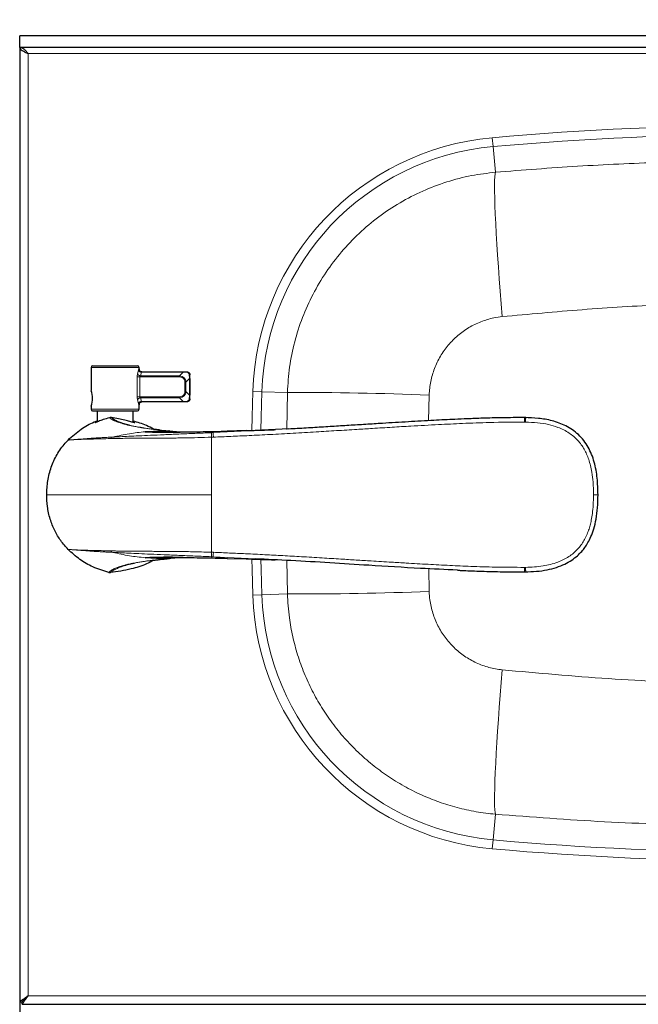
# Model space of a CAD drawing. Units: millimetres. Extents: x 0 to 210, y 0 to 297.
# Drawn here: x 52 to 66, y 135 to 157 of the extents above; entities that cross this region are included whole.
import ezdxf

# ---------------------------------------------------------------- set-up
doc = ezdxf.new("R2010")
doc.units = ezdxf.units.MM
doc.styles.add('SLDTEXTSTYLE1', font='TXT', dxfattribs={"width": 0.75})
doc.dimstyles.new('SLDDIMSTYLE1', dxfattribs={"dimtxt": 3.5, "dimasz": 3.302, "dimexe": 0, "dimexo": 0.0625, "dimgap": 0.875, "dimtad": 1, "dimlfac": 15, "dimrnd": 1e-09, "dimzin": 12, "dimdsep": 46, "dimtxsty": 'SLDTEXTSTYLE1', "dimsah": 1, "dimcen": 0.09, "dimadec": 0, "dimazin": 3, "dimtfac": 1, "dimtofl": 0, "dimtmove": 0, "dimatfit": 3, "dimfxl": 0, "dimfrac": 2, "dimtolj": 1, "dimtzin": 12, "dimarcsym": 0})

# ---------------------------------------------------------------- blocks, each defined once
blk = doc.blocks.new('_D_4')
at = {"color": 7, "linetype": 'Continuous', "lineweight": 0}
for p, q in [((52.351, 157.107), (52.351, 167.187)), ((85.684, 157.107), (85.684, 167.187)), ((52.351, 166.187), (85.684, 166.187))]:
    blk.add_line(p, q, dxfattribs=at)
at = {"color": 7, "linetype": 'Continuous', "lineweight": 18}
for points in [[(52.351, 166.187), (55.653, 165.687), (55.653, 166.687)], [(85.684, 166.187), (82.382, 166.687), (82.382, 165.687)]]:
    blk.add_solid(points, dxfattribs=at)
at = {"color": 7, "linetype": 'Continuous', "lineweight": 18, "insert": (65.139, 170.699), "char_height": 3.5, "attachment_point": 1, "style": 'SLDTEXTSTYLE1'}
blk.add_mtext('500', dxfattribs=at)

msp = doc.modelspace()

# ---------------------------------------------------------------- linework, layer by layer
at = {"color": 7, "linetype": 'Continuous', "lineweight": 25}
for p, q in [((85.68448, 156.36736), (52.35648, 156.36736)), ((52.35648, 156.10802), (52.35648, 156.36736)), ((52.35114, 156.10736), (52.35114, 134.88607)), ((85.68448, 156.10802), (52.35648, 156.10802)), ((53.93781, 148.99469), (53.93781, 148.48136)), ((55.00448, 148.96136), (55.00448, 148.99469)), ((55.06881, 148.89469), (55.98663, 148.89469)), ((55.98663, 148.89469), (56.07114, 148.89469)), ((56.13781, 148.74351), (56.13781, 148.82802)), ((56.13781, 148.74351), (56.13781, 148.37921)), ((56.13781, 148.29469), (56.13781, 148.37921)), ((53.93781, 148.13468), (53.93781, 148.06136)), ((55.00448, 148.06136), (55.00448, 148.16136)), ((55.0434, 148.22295), (55.06881, 148.22802)), ((55.98663, 148.22802), (55.06881, 148.22802)), ((56.07114, 148.22802), (55.98663, 148.22802)), ((54.07114, 148.02802), (54.07114, 147.78026)), ((54.87114, 147.76934), (54.87114, 148.02802)), ((63.60322, 147.87552), (63.57843, 147.87581)), ((58.33632, 147.62396), (57.58457, 147.58726)), ((55.6585, 147.58135), (55.67151, 147.5802)), ((55.68027, 147.5801), (55.66703, 147.5813)), ((57.38799, 147.58752), (56.965, 147.57595)), ((55.42808, 144.71688), (55.47337, 144.72169)), ((55.66711, 144.74142), (55.68019, 144.74261)), ((55.68, 144.74355), (55.67151, 144.74251)), ((56.96502, 144.74677), (57.38799, 144.73519)), ((63.57857, 144.4469), (63.60326, 144.44719)), ((52.35114, 134.88607), (52.35114, 116.2194)), ((52.35114, 134.88607), (52.40448, 134.88607)), ((52.40919, 134.82802), (52.40919, 134.88136)), ((52.40919, 134.82802), (85.62643, 134.82802))]:
    msp.add_line(p, q, dxfattribs=at)
at = {"color": 8, "linetype": 'Continuous', "lineweight": 18}
for p, q in [((52.53781, 155.97469), (85.49781, 155.97469)), ((52.53781, 155.97469), (52.53781, 135.01469)), ((62.86064, 154.10209), (62.87846, 153.90365)), ((62.87846, 153.90365), (62.92962, 153.33386)), ((54.47114, 148.99469), (53.93781, 148.99469)), ((55.00448, 148.99469), (54.47114, 148.99469)), ((54.97269, 148.85159), (54.99304, 148.93207)), ((55.0024, 148.96136), (55.00448, 148.96136)), ((54.9625, 148.34183), (54.9625, 148.78088)), ((55.02392, 148.78088), (55.02392, 148.34183)), ((55.02392, 148.78088), (55.90615, 148.78088)), ((55.05828, 148.88493), (55.03538, 148.80445)), ((55.03538, 148.80445), (55.90615, 148.80445)), ((55.98663, 148.88493), (55.05828, 148.88493)), ((55.90615, 148.80445), (55.98663, 148.88493)), ((56.08128, 148.87816), (55.98663, 148.88493)), ((56.04757, 148.66303), (56.12805, 148.74351)), ((56.12805, 148.74351), (56.12128, 148.83816)), ((56.12805, 148.3792), (56.12805, 148.74351)), ((56.13781, 148.74351), (56.12805, 148.74351)), ((56.024, 148.66303), (56.024, 148.45968)), ((56.04757, 148.66303), (56.024, 148.66303)), ((56.04757, 148.45968), (56.04757, 148.66303)), ((54.99304, 148.19065), (54.97269, 148.27112)), ((55.90615, 148.34183), (55.02392, 148.34183)), ((55.03538, 148.31826), (55.05828, 148.23779)), ((55.90615, 148.31826), (55.03538, 148.31826)), ((55.90615, 148.31826), (55.90615, 148.34183)), ((55.98663, 148.23779), (55.90615, 148.31826)), ((56.12805, 148.3792), (56.04757, 148.45968)), ((56.12128, 148.28455), (56.12805, 148.3792)), ((57.53674, 148.45911), (57.73588, 148.45286)), ((57.73588, 148.45286), (58.30423, 148.43502)), ((58.30423, 148.43502), (58.29181, 147.61508)), ((61.44542, 147.80823), (61.45564, 148.37927)), ((53.93781, 148.06136), (54.47114, 148.06136)), ((54.47114, 148.06136), (55.00448, 148.06136)), ((55.00448, 148.16136), (55.0024, 148.16136)), ((55.05828, 148.23779), (55.98663, 148.23779)), ((55.98663, 148.23779), (56.08128, 148.24455)), ((55.98663, 148.22802), (55.98663, 148.23779)), ((63.57748, 147.77632), (63.6018, 147.77607)), ((55.66702, 147.58039), (55.6585, 147.58135)), ((55.67151, 147.5802), (55.68009, 147.57915)), ((56.65444, 147.54184), (56.61377, 147.54015)), ((56.61784, 147.44028), (56.61781, 146.16136)), ((56.61784, 147.44028), (56.65863, 147.44196)), ((57.58457, 147.58726), (56.65444, 147.54184)), ((56.96496, 147.57593), (56.65444, 147.54184)), ((56.96496, 147.57593), (57.38794, 147.58762)), ((56.61779, 144.88244), (56.61781, 146.16136)), ((56.61377, 144.78256), (56.65447, 144.78087)), ((56.65863, 144.88075), (56.61779, 144.88244)), ((57.58458, 144.73546), (56.65447, 144.78087)), ((56.96498, 144.74679), (56.65447, 144.78087)), ((55.47338, 144.72194), (55.49658, 144.72439)), ((55.6585, 144.74137), (55.67151, 144.74251)), ((56.96498, 144.74679), (56.96503, 144.74717)), ((57.38794, 144.73509), (56.96498, 144.74679)), ((58.29286, 144.70591), (58.30423, 143.95436)), ((63.60184, 144.54665), (63.57748, 144.54639)), ((61.45564, 144.01011), (61.4466, 144.51427)), ((57.73588, 143.93652), (57.53674, 143.93027)), ((57.73588, 143.93652), (58.30423, 143.95436)), ((62.87846, 138.48573), (62.92962, 139.05552)), ((62.87846, 138.48573), (62.86064, 138.28729)), ((52.53781, 135.01469), (85.49781, 135.01469))]:
    msp.add_line(p, q, dxfattribs=at)
at = {"color": 8, "linetype": 'Continuous', "lineweight": 18, "flags": 128}
for points in [[(62.92962, 153.33386), (62.92126, 153.29613), (62.91512, 153.2346), (62.91124, 153.14971), (62.90967, 153.04209), (62.9104, 152.91251), (62.91343, 152.76192), (62.91874, 152.59142), (62.9263, 152.40224), (62.93604, 152.19577), (62.94789, 151.97351), (62.96178, 151.73707), (62.97759, 151.48818), (62.99521, 151.22865), (63.01452, 150.96037), (63.03537, 150.68529), (63.05762, 150.40542), (63.08109, 150.12278)], [(57.53674, 148.45911), (57.5212, 147.89313), (57.51474, 147.592)], [(57.71414, 147.59834), (57.72038, 147.88844), (57.73588, 148.45286)], [(57.51602, 144.73276), (57.5212, 144.49625), (57.53674, 143.93027)], [(57.73588, 143.93652), (57.72038, 144.50094), (57.71544, 144.72561)], [(62.92962, 139.05552), (62.92126, 139.09325), (62.91512, 139.15478), (62.91124, 139.23967), (62.90967, 139.34729), (62.9104, 139.47687), (62.91343, 139.62746), (62.91874, 139.79796), (62.9263, 139.98714), (62.93604, 140.19361), (62.94789, 140.41587), (62.96178, 140.65231), (62.97759, 140.90119), (62.99521, 141.16072), (63.01452, 141.42901), (63.03537, 141.70409), (63.05762, 141.98396), (63.08109, 142.2666)]]:
    msp.add_lwpolyline(points, dxfattribs=at)
at = {"color": 7, "linetype": 'Continuous', "lineweight": 25, "flags": 128}
msp.add_lwpolyline([(52.53781, 135.01469), (52.53781, 135.01469)], dxfattribs=at)
at = {"color": 8, "linetype": 'Continuous', "lineweight": 18}
for centre, radius, start, end in [((69.01781, 85.52802), 68.84993, 84.8692484, 95.1307516), ((69.01781, 85.52802), 68.65069, 84.8692484, 95.1307516), ((63.38379, 148.2756), 5.84993, 95.130752, 178.202311), ((63.38379, 148.2756), 5.65069, 95.130752, 178.202311), ((58.57014, 74.37227), 74.06323, 87.7671927, 90.2057125), ((55.66253, 144.788), 0.04681, 265.065696, 275.643196), ((63.38379, 144.11378), 5.84993, 181.797689, 264.869248), ((63.38379, 144.11378), 5.65069, 181.797689, 264.869248), ((58.57014, 218.01711), 74.06323, 269.7942875, 272.2328073), ((69.01781, 206.86136), 68.65069, 264.8692484, 275.1307516), ((69.01781, 206.86136), 68.84993, 264.8692484, 275.1307516)]:
    msp.add_arc(centre, radius, start, end, dxfattribs=at)
at = {"color": 7, "linetype": 'Continuous', "lineweight": 25}
for centre, radius, start, end in [((53.97114, 148.99469), 0.03333, 90, 180), ((54.97114, 148.99469), 0.03333, 0, 90), ((55.07114, 148.96136), 0.06667, 180, 270), ((53.486, 148.3079), 0.48388, 339.024163, 20.28237), ((53.97114, 148.06136), 0.03333, 180, 270), ((54.97114, 148.06136), 0.03333, 270, 0), ((55.07114, 148.16136), 0.06667, 90, 180), ((55.63537, 132.67071), 12.09979, 88.487142, 92.331114)]:
    msp.add_arc(centre, radius, start, end, dxfattribs=at)
msp.add_open_spline([(52.35114, 156.10736), (52.35395, 156.0963), (52.35956, 156.07419), (52.40273, 156.04102), (52.46443, 156.00786), (52.51335, 155.98575), (52.53781, 155.97469)], degree=3, dxfattribs=at)
for points, knots in [([(52.53781, 155.97469), (52.52062, 155.99456), (52.48621, 156.03432), (52.43462, 156.08195), (52.39126, 156.10525), (52.3653, 156.10732), (52.35648, 156.10802)], [0, 0, 0, 0, 0.28425585, 0.56888093, 0.85350792, 1, 1, 1, 1]), ([(53.97114, 149.02802), (53.97782, 149.02802), (53.9881, 149.02802), (54.05045, 149.02802), (54.11498, 149.02802), (54.19508, 149.02802), (54.31149, 149.02802), (54.47114, 149.02802), (54.6308, 149.02802), (54.74721, 149.02802), (54.82731, 149.02802), (54.89184, 149.02802), (54.95419, 149.02802), (54.96447, 149.02802), (54.97114, 149.02802)], [0, 0, 0, 0, 0.11972842, 0.18418033, 0.25, 0.31581967, 0.38027158, 0.5, 0.61972842, 0.68418033, 0.75, 0.81581967, 0.88027158, 1, 1, 1, 1]), ([(55.06881, 148.89469), (55.05971, 148.89485), (55.05043, 148.89501), (55.04312, 148.89995), (55.04298, 148.90005)], [0, 0, 0, 0, 0.98084207, 1, 1, 1, 1]), ([(56.07114, 148.89469), (56.0798, 148.89375), (56.09282, 148.89234), (56.10832, 148.88385), (56.11861, 148.87548), (56.12697, 148.86519), (56.13546, 148.8497), (56.13687, 148.83668), (56.13781, 148.82802)], [0, 0, 0, 0, 0.248674007, 0.374022581, 0.499997101, 0.626018262, 0.751383015, 1, 1, 1, 1]), ([(56.13781, 148.29469), (56.13687, 148.28603), (56.13546, 148.27301), (56.12697, 148.25752), (56.11861, 148.24723), (56.10831, 148.23886), (56.09282, 148.23038), (56.0798, 148.22896), (56.07114, 148.22802)], [0, 0, 0, 0, 0.24867401, 0.37402258, 0.4999971, 0.62601826, 0.75138301, 1, 1, 1, 1]), ([(53.97114, 148.02802), (53.97782, 148.02802), (53.9881, 148.02802), (54.05045, 148.02802), (54.11498, 148.02802), (54.19508, 148.02802), (54.31149, 148.02802), (54.47114, 148.02802), (54.6308, 148.02802), (54.74721, 148.02802), (54.82731, 148.02802), (54.89184, 148.02802), (54.95419, 148.02802), (54.96447, 148.02802), (54.97114, 148.02802)], [0, 0, 0, 0, 0.11972842, 0.18418033, 0.25, 0.31581967, 0.38027158, 0.5, 0.61972842, 0.68418033, 0.75, 0.81581967, 0.88027158, 1, 1, 1, 1]), ([(54.34725, 147.87366), (54.2997, 147.85939), (54.20457, 147.83085), (54.09822, 147.79096), (54.0409, 147.76828), (54.02683, 147.7641), (54.03625, 147.77078), (54.06489, 147.78327), (54.07114, 147.78601)], [0, 0, 0, 0, 0.20966908, 0.41945605, 0.62439435, 0.76170147, 0.94791422, 1, 1, 1, 1]), ([(54.39086, 147.8762), (54.38528, 147.87686), (54.37053, 147.87859), (54.35618, 147.87555), (54.34725, 147.87366)], [0, 0, 0, 0, 0.37803461, 1, 1, 1, 1]), ([(54.87114, 147.77556), (54.87206, 147.77527), (54.90056, 147.76632), (54.90835, 147.76191), (54.91322, 147.75849), (54.89529, 147.76248), (54.8275, 147.78147), (54.72108, 147.80955), (54.58473, 147.84103), (54.46852, 147.86341), (54.40464, 147.87393), (54.39086, 147.8762)], [0, 0, 0, 0, 0.00513333, 0.16064474, 0.19392439, 0.34143244, 0.48881377, 0.63972436, 0.79668168, 0.95611842, 1, 1, 1, 1]), ([(63.57857, 147.8758), (63.41039, 147.87579), (63.10018, 147.87578), (62.67405, 147.86387), (62.32607, 147.85113), (62.04295, 147.83874), (61.79734, 147.82695), (61.45193, 147.80919), (60.99219, 147.78332), (60.48665, 147.75283), (60.04658, 147.72555), (59.6734, 147.70226), (59.29713, 147.67883), (58.9142, 147.65558), (58.59305, 147.63602), (58.39924, 147.62569), (58.33643, 147.62234)], [0, 0, 0, 0, 0.09611557, 0.17729236, 0.24361769, 0.29512619, 0.3392568, 0.38415213, 0.49279664, 0.60242123, 0.67360704, 0.74479253, 0.81611837, 0.88906871, 0.96404873, 1, 1, 1, 1]), ([(65.21127, 146.16136), (65.20845, 146.28482), (65.20285, 146.52961), (65.14873, 146.83135), (65.07261, 147.0604), (64.9953, 147.22219), (64.89691, 147.37024), (64.7787, 147.50011), (64.64384, 147.60796), (64.45194, 147.72104), (64.19747, 147.81299), (63.88937, 147.86702), (63.68624, 147.87319), (63.58686, 147.87621)], [0, 0, 0, 0, 0.13605384, 0.2697576, 0.33595105, 0.40173004, 0.46684798, 0.53124791, 0.59455981, 0.65650743, 0.77612703, 0.89047609, 1, 1, 1, 1]), ([(63.60288, 147.87463), (63.60288, 147.87571), (63.60289, 147.87707), (63.60287, 147.87545), (63.60286, 147.87511)], [0, 0, 0, 0, 0.78993509, 1, 1, 1, 1]), ([(53.42715, 147.37696), (53.52048, 147.4608), (53.69659, 147.61901), (53.92336, 147.75206), (54.05011, 147.79372), (54.07114, 147.80064)], [0, 0, 0, 0, 0.48464237, 0.91449654, 1, 1, 1, 1]), ([(55.32858, 147.61756), (55.27618, 147.64665), (55.13202, 147.7267), (54.97261, 147.77052), (54.87114, 147.79842)], [0, 0, 0, 0, 0.36345622, 1, 1, 1, 1]), ([(55.45999, 147.60241), (55.41502, 147.60702), (55.35886, 147.61276), (55.3073, 147.6207), (55.29703, 147.62228)], [0, 0, 0, 0, 0.80065863, 1, 1, 1, 1]), ([(55.43513, 147.60509), (55.43704, 147.60485), (55.50168, 147.59678), (55.58343, 147.58867), (55.66275, 147.58079)], [0, 0, 0, 0, 0.02957601, 1, 1, 1, 1]), ([(57.38794, 147.58762), (57.43437, 147.58904), (57.53071, 147.59197), (57.68043, 147.59681), (57.8406, 147.60227), (57.96036, 147.60648), (58.02674, 147.60896), (58.03626, 147.60931)], [0, 0, 0, 0, 0.21482343, 0.44576328, 0.69280754, 0.95596006, 1, 1, 1, 1]), ([(55.14322, 147.56222), (55.19687, 147.56005), (55.30413, 147.55569), (55.48826, 147.55264), (55.69311, 147.55294), (55.91914, 147.55581), (56.16571, 147.55947), (56.4267, 147.56406), (56.69569, 147.56944), (56.87525, 147.57376), (56.96496, 147.57593)], [0, 0, 0, 0, 0.12490893, 0.24976466, 0.37463576, 0.49962811, 0.62470067, 0.74982866, 0.87502166, 1, 1, 1, 1]), ([(55.96181, 147.55653), (55.92034, 147.55597), (55.82249, 147.55466), (55.68922, 147.55328), (55.56156, 147.55285), (55.44581, 147.55356), (55.3354, 147.55541), (55.23312, 147.55847), (55.17221, 147.56101), (55.14322, 147.56222)], [0, 0, 0, 0, 0.12602909, 0.2973196, 0.43576359, 0.56653293, 0.7243334, 0.8688279, 1, 1, 1, 1]), ([(55.67151, 147.5802), (55.72699, 147.57549), (55.82684, 147.56702), (55.93524, 147.55998), (55.9834, 147.55686)], [0, 0, 0, 0, 0.55567032, 1, 1, 1, 1]), ([(52.95114, 146.16136), (52.95566, 146.26451), (52.96482, 146.47383), (53.04427, 146.77665), (53.17592, 147.06153), (53.31415, 147.25603), (53.40651, 147.35488), (53.42715, 147.37696)], [0, 0, 0, 0, 0.2311174, 0.46895934, 0.69654206, 0.93221614, 1, 1, 1, 1]), ([(53.42715, 144.94575), (53.37112, 145.00896), (53.25774, 145.13686), (53.12305, 145.36516), (53.02139, 145.62104), (52.96118, 145.89152), (52.95439, 146.07417), (52.95114, 146.16136)], [0, 0, 0, 0, 0.18906376, 0.38259082, 0.59070189, 0.80462861, 1, 1, 1, 1]), ([(63.5869, 144.44651), (63.67234, 144.44878), (63.83679, 144.45314), (64.072, 144.48642), (64.28355, 144.53979), (64.4682, 144.61325), (64.62365, 144.70129), (64.74897, 144.79746), (64.84546, 144.89416), (64.92368, 144.99245), (64.99403, 145.10169), (65.06264, 145.23919), (65.12506, 145.41396), (65.17462, 145.62923), (65.20625, 145.88301), (65.20953, 146.06477), (65.21127, 146.16136)], [0, 0, 0, 0, 0.09413732, 0.18119697, 0.26122475, 0.33406475, 0.39954342, 0.45748935, 0.50762176, 0.54971661, 0.5957167, 0.6505859, 0.71870808, 0.7997532, 0.89358638, 1, 1, 1, 1]), ([(54.33403, 144.4322), (54.21408, 144.46915), (53.98767, 144.53889), (53.67889, 144.71441), (53.512, 144.86778), (53.42715, 144.94575)], [0, 0, 0, 0, 0.35645649, 0.67280564, 1, 1, 1, 1]), ([(55.14322, 144.76049), (55.19687, 144.76267), (55.30414, 144.76702), (55.48827, 144.77007), (55.69312, 144.76977), (55.91915, 144.7669), (56.16572, 144.76324), (56.42671, 144.75865), (56.69571, 144.75328), (56.87527, 144.74895), (56.96498, 144.74679)], [0, 0, 0, 0, 0.12490918, 0.24976521, 0.37463658, 0.49962909, 0.62470182, 0.74982978, 0.87502275, 1, 1, 1, 1]), ([(55.98392, 144.76588), (55.93588, 144.76277), (55.82728, 144.75573), (55.72727, 144.74724), (55.67151, 144.74251)], [0, 0, 0, 0, 0.44235127, 1, 1, 1, 1]), ([(55.32858, 144.70515), (55.27609, 144.67641), (55.11848, 144.59009), (54.7949, 144.4919), (54.52245, 144.45221), (54.36847, 144.42978)], [0, 0, 0, 0, 0.17836887, 0.5356176, 1, 1, 1, 1]), ([(55.30933, 144.70228), (55.31554, 144.70323), (55.36359, 144.71056), (55.41593, 144.71586), (55.46149, 144.72047)], [0, 0, 0, 0, 0.1292902, 1, 1, 1, 1]), ([(55.46148, 144.72061), (55.46306, 144.72081), (55.4666, 144.72125), (55.47097, 144.7217), (55.47338, 144.72194)], [0, 0, 0, 0, 0.44908252, 1, 1, 1, 1]), ([(55.47337, 144.72169), (55.51283, 144.72606), (55.57448, 144.7329), (55.6428, 144.7391), (55.66739, 144.74134)], [0, 0, 0, 0, 0.64008989, 1, 1, 1, 1]), ([(57.38794, 144.73509), (57.47521, 144.7324), (57.66358, 144.7266), (57.87647, 144.71921), (58.00482, 144.71458), (58.03208, 144.71357), (58.03479, 144.71347)], [0, 0, 0, 0, 0.40468851, 0.87356153, 0.98742315, 1, 1, 1, 1]), ([(62.08821, 144.48345), (61.81409, 144.49598), (61.15525, 144.5261), (59.92077, 144.60314), (58.69418, 144.68345), (57.85102, 144.72297), (57.58458, 144.73546)], [0, 0, 0, 0, 0.18250088, 0.43862641, 0.82260262, 1, 1, 1, 1]), ([(54.33403, 144.4322), (54.33855, 144.43124), (54.34989, 144.42884), (54.36149, 144.42943), (54.36847, 144.42978)], [0, 0, 0, 0, 0.39867254, 1, 1, 1, 1]), ([(62.08821, 144.48231), (62.11537, 144.48104), (62.27428, 144.47362), (62.58969, 144.46171), (63.0593, 144.44731), (63.39721, 144.44705), (63.57857, 144.44691)], [0, 0, 0, 0, 0.05470451, 0.32010265, 0.63508974, 1, 1, 1, 1]), ([(63.60299, 144.44815), (63.60301, 144.44717), (63.60303, 144.44584), (63.60302, 144.44731), (63.60301, 144.4477)], [0, 0, 0, 0, 0.733418958, 1, 1, 1, 1]), ([(52.53781, 135.01469), (52.51238, 134.99689), (52.46661, 134.96486), (52.41071, 134.9244), (52.37174, 134.9006), (52.35339, 134.88965), (52.35172, 134.88699), (52.35114, 134.88607)], [0, 0, 0, 0, 0.28610939, 0.51501619, 0.70682108, 0.89899145, 1, 1, 1, 1]), ([(52.53781, 135.01469), (52.5172, 134.99445), (52.48349, 134.96135), (52.44375, 134.92143), (52.41765, 134.89937), (52.40578, 134.8893), (52.40479, 134.88684), (52.40448, 134.88607)], [0, 0, 0, 0, 0.34387936, 0.5622673, 0.74048861, 0.91939262, 1, 1, 1, 1]), ([(52.40919, 134.88136), (52.41053, 134.88209), (52.41318, 134.88355), (52.42245, 134.89449), (52.43554, 134.90998), (52.45624, 134.93261), (52.49099, 134.96685), (52.52035, 134.99685), (52.53781, 135.01469)], [0, 0, 0, 0, 0.12676233, 0.25083425, 0.37461022, 0.50050245, 0.70300071, 1, 1, 1, 1]), ([(52.40919, 134.82802), (52.41052, 134.82904), (52.41314, 134.83104), (52.42232, 134.84619), (52.4353, 134.8677), (52.45576, 134.89907), (52.49055, 134.94713), (52.52028, 134.98963), (52.53781, 135.01469)], [0, 0, 0, 0, 0.13657443, 0.26827991, 0.39652753, 0.52284536, 0.71869606, 1, 1, 1, 1])]:
    msp.add_open_spline(points, degree=3, knots=knots, dxfattribs=at)
at = {"color": 8, "linetype": 'Continuous', "lineweight": 18}
for points, knots in [([(75.10601, 153.33386), (74.29694, 153.3958), (73.08285, 153.48874), (71.4597, 153.55551), (70.03865, 153.59186), (68.41379, 153.59874), (66.5854, 153.55995), (64.75626, 153.47747), (63.53865, 153.38174), (62.92962, 153.33386)], [0, 0, 0, 0, 0.19972931, 0.29971377, 0.3997348, 0.54946785, 0.69934923, 0.84961775, 1, 1, 1, 1]), ([(62.92962, 153.33386), (62.75167, 153.31262), (62.38541, 153.2689), (61.8435, 153.12624), (61.31029, 152.92495), (60.80281, 152.66478), (60.32851, 152.34852), (59.89222, 151.98179), (59.4991, 151.56904), (59.15584, 151.11399), (58.86513, 150.62387), (58.63001, 150.10454), (58.45717, 149.5617), (58.34072, 149.00319), (58.31638, 148.62421), (58.30423, 148.43502)], [0, 0, 0, 0, 0.07295142, 0.1501557, 0.22760501, 0.30480931, 0.38197721, 0.45938977, 0.53655768, 0.61371673, 0.69112035, 0.7682794, 0.84543808, 0.92284132, 1, 1, 1, 1]), ([(63.08109, 150.12278), (63.6737, 150.17715), (64.85889, 150.28589), (66.64409, 150.3953), (68.43475, 150.45405), (70.02585, 150.44402), (71.41179, 150.38944), (72.98836, 150.29926), (74.16783, 150.19339), (74.95453, 150.12278)], [0, 0, 0, 0, 0.15013749, 0.30026979, 0.45102661, 0.6017727, 0.70125355, 0.8007379, 1, 1, 1, 1]), ([(61.45564, 148.37927), (61.46416, 148.47981), (61.4812, 148.6809), (61.56874, 148.97219), (61.70036, 149.24523), (61.87523, 149.49302), (62.08886, 149.70761), (62.33395, 149.88445), (62.60501, 150.01628), (62.8576, 150.09366), (63.01891, 150.11468), (63.08109, 150.12278)], [0, 0, 0, 0, 0.11623686, 0.23247508, 0.34870179, 0.4649269, 0.5808591, 0.69678676, 0.8122069, 0.92761964, 1, 1, 1, 1]), ([(54.99304, 148.93207), (54.99395, 148.93653), (54.99573, 148.94535), (54.9984, 148.95442), (55.00072, 148.96031), (55.00185, 148.96101), (55.0024, 148.96136)], [0, 0, 0, 0, 0.26337241, 0.5211064, 0.76208045, 1, 1, 1, 1]), ([(55.05828, 148.88493), (55.0507, 148.88627), (55.03504, 148.88904), (55.0143, 148.90029), (54.99874, 148.91527), (54.9949, 148.92659), (54.99304, 148.93207)], [0, 0, 0, 0, 0.24190111, 0.5, 0.75809888, 1, 1, 1, 1]), ([(55.04298, 148.90005), (55.03552, 148.90423), (55.02046, 148.91269), (55.00545, 148.93529), (55.00342, 148.95267), (55.0024, 148.96136)], [0, 0, 0, 0, 0.32896442, 0.66448221, 1, 1, 1, 1]), ([(54.9625, 148.78088), (54.96301, 148.79371), (54.96405, 148.81995), (54.96977, 148.84089), (54.97269, 148.85159)], [0, 0, 0, 0, 0.48919486, 1, 1, 1, 1]), ([(55.03538, 148.80445), (55.02843, 148.80619), (55.01413, 148.80975), (54.99489, 148.82114), (54.97974, 148.83561), (54.975, 148.84637), (54.97269, 148.85159)], [0, 0, 0, 0, 0.242983366, 0.500000858, 0.757017854, 1, 1, 1, 1]), ([(55.03538, 148.80445), (55.03366, 148.8027), (55.03049, 148.7995), (55.0268, 148.79355), (55.02439, 148.78738), (55.02407, 148.78299), (55.02392, 148.78088)], [0, 0, 0, 0, 0.299792113, 0.548072152, 0.783179527, 1, 1, 1, 1]), ([(55.06881, 148.89469), (55.0674, 148.89423), (55.06445, 148.89328), (55.06039, 148.88778), (55.05828, 148.88493)], [0, 0, 0, 0, 0.47957808, 1, 1, 1, 1]), ([(55.90615, 148.80445), (55.92545, 148.80171), (55.96215, 148.79648), (56.00851, 148.76534), (56.03961, 148.71899), (56.04483, 148.68231), (56.04757, 148.66303)], [0, 0, 0, 0, 0.26295547, 0.50019427, 0.73722803, 1, 1, 1, 1]), ([(55.90615, 148.78088), (55.92351, 148.77948), (55.94812, 148.7775), (55.97637, 148.76313), (55.99299, 148.74984), (56.00628, 148.73321), (56.02062, 148.70498), (56.02261, 148.68037), (56.024, 148.66303)], [0, 0, 0, 0, 0.27399745, 0.38866138, 0.50016599, 0.61143146, 0.72622165, 1, 1, 1, 1]), ([(56.08128, 148.87816), (56.08071, 148.88051), (56.07955, 148.8853), (56.07705, 148.89056), (56.07419, 148.89405), (56.07215, 148.89448), (56.07114, 148.89469)], [0, 0, 0, 0, 0.24570655, 0.49999953, 0.75429277, 1, 1, 1, 1]), ([(56.12128, 148.83816), (56.12032, 148.84306), (56.11837, 148.85296), (56.10888, 148.86575), (56.09608, 148.87525), (56.08618, 148.8772), (56.08128, 148.87816)], [0, 0, 0, 0, 0.24759111, 0.49995905, 0.75236345, 1, 1, 1, 1]), ([(56.13781, 148.82802), (56.1376, 148.82903), (56.13717, 148.83107), (56.13368, 148.83393), (56.12842, 148.83643), (56.12364, 148.83759), (56.12128, 148.83816)], [0, 0, 0, 0, 0.24570726, 0.50000051, 0.75429348, 1, 1, 1, 1]), ([(54.97269, 148.27112), (54.96977, 148.28182), (54.96405, 148.30277), (54.96301, 148.329), (54.9625, 148.34183)], [0, 0, 0, 0, 0.51080514, 1, 1, 1, 1]), ([(55.03538, 148.31826), (55.02834, 148.3165), (55.01392, 148.31289), (54.99464, 148.30139), (54.97964, 148.28694), (54.97496, 148.27628), (54.97269, 148.27112)], [0, 0, 0, 0, 0.24612294, 0.50428991, 0.76012906, 1, 1, 1, 1]), ([(55.02392, 148.34183), (55.02407, 148.33972), (55.02439, 148.33534), (55.0268, 148.32916), (55.03049, 148.32321), (55.03366, 148.32001), (55.03538, 148.31826)], [0, 0, 0, 0, 0.21679979, 0.45192705, 0.70017302, 1, 1, 1, 1]), ([(55.90615, 148.31826), (55.92544, 148.321), (55.96211, 148.32622), (56.00846, 148.35733), (56.0396, 148.40368), (56.04483, 148.44039), (56.04757, 148.45968)], [0, 0, 0, 0, 0.26277197, 0.49980573, 0.73704453, 1, 1, 1, 1]), ([(56.024, 148.45968), (56.0226, 148.44233), (56.02062, 148.41771), (56.00626, 148.38946), (55.99297, 148.37284), (55.97634, 148.35956), (55.9481, 148.34521), (55.92349, 148.34323), (55.90615, 148.34183)], [0, 0, 0, 0, 0.273997448, 0.388661378, 0.500165994, 0.611431457, 0.726221655, 1, 1, 1, 1]), ([(56.08128, 148.24455), (56.08618, 148.24552), (56.09608, 148.24746), (56.10888, 148.25696), (56.11837, 148.26975), (56.12032, 148.27965), (56.12128, 148.28455)], [0, 0, 0, 0, 0.24759111, 0.49995905, 0.75236345, 1, 1, 1, 1]), ([(56.12128, 148.28455), (56.12364, 148.28512), (56.12842, 148.28628), (56.13368, 148.28878), (56.13717, 148.29165), (56.1376, 148.29369), (56.13781, 148.29469)], [0, 0, 0, 0, 0.24570655, 0.49999953, 0.75429277, 1, 1, 1, 1]), ([(56.13781, 148.37921), (56.1377, 148.37921), (56.13746, 148.37921), (56.1355, 148.37921), (56.13247, 148.3792), (56.12952, 148.3792), (56.12805, 148.3792)], [0, 0, 0, 0, 0.24280759, 0.49353918, 0.74759521, 1, 1, 1, 1]), ([(55.0024, 148.16136), (55.00184, 148.1617), (55.00072, 148.16241), (54.99838, 148.16833), (54.99572, 148.17741), (54.99394, 148.1862), (54.99304, 148.19065)], [0, 0, 0, 0, 0.23870321, 0.4803982, 0.73744877, 1, 1, 1, 1]), ([(55.05828, 148.23779), (55.05086, 148.23648), (55.03542, 148.23377), (55.01473, 148.22273), (54.99889, 148.20772), (54.99496, 148.19624), (54.99305, 148.19065)], [0, 0, 0, 0, 0.23683889, 0.49296983, 0.75296211, 1, 1, 1, 1]), ([(55.05828, 148.23779), (55.06039, 148.23494), (55.06445, 148.22944), (55.06739, 148.22848), (55.06881, 148.22802)], [0, 0, 0, 0, 0.51888772, 1, 1, 1, 1]), ([(56.07114, 148.22802), (56.07215, 148.22823), (56.07419, 148.22866), (56.07705, 148.23215), (56.07955, 148.23741), (56.08071, 148.2422), (56.08128, 148.24455)], [0, 0, 0, 0, 0.24570726, 0.50000051, 0.75429348, 1, 1, 1, 1]), ([(54.34725, 147.87366), (54.34786, 147.87309), (54.34908, 147.87194), (54.35139, 147.8699), (54.35411, 147.8676), (54.35733, 147.86501), (54.36109, 147.86211), (54.3663, 147.85825), (54.3798, 147.84872), (54.3989, 147.83664), (54.42247, 147.82399), (54.4299, 147.82012), (54.43771, 147.81618), (54.44591, 147.81216), (54.45451, 147.80808), (54.47897, 147.79683), (54.53073, 147.77529), (54.63369, 147.7412), (54.77402, 147.70501), (54.92237, 147.67512), (55.04977, 147.65369), (55.15053, 147.63857), (55.24734, 147.6254), (55.3486, 147.61291), (55.44989, 147.60156), (55.55225, 147.59102), (55.62348, 147.58453), (55.6585, 147.58135)], [0, 0, 0, 0, 0.02394163, 0.04790347, 0.07188506, 0.09588692, 0.11990859, 0.14395025, 0.18216615, 0.30728751, 0.32282536, 0.33816671, 0.35331154, 0.36825986, 0.38301165, 0.39756684, 0.48708315, 0.59136496, 0.6902587, 0.7715785, 0.81664205, 0.84992113, 0.8844801, 0.91562581, 0.94514621, 0.97303164, 1, 1, 1, 1]), ([(54.39086, 147.8762), (54.39737, 147.87113), (54.4104, 147.86099), (54.4648, 147.82527), (54.55319, 147.78324), (54.6664, 147.7443), (54.77862, 147.71301), (54.91284, 147.68285), (55.06745, 147.65476), (55.23112, 147.62955), (55.3678, 147.61316), (55.43513, 147.60509)], [0, 0, 0, 0, 0.17841792, 0.35673686, 0.53487553, 0.62389671, 0.7128794, 0.80183021, 0.8685436, 0.93524562, 1, 1, 1, 1]), ([(63.57748, 147.77632), (63.57755, 147.78296), (63.5777, 147.79673), (63.57793, 147.81714), (63.57814, 147.83658), (63.57833, 147.85344), (63.57847, 147.86604), (63.57855, 147.87357), (63.57856, 147.87481), (63.57857, 147.8753)], [0, 0, 0, 0, 0.13567793, 0.28139785, 0.43467561, 0.59203215, 0.74938879, 0.90266687, 1, 1, 1, 1]), ([(63.60286, 147.87511), (63.60285, 147.87445), (63.60283, 147.8729), (63.60273, 147.86434), (63.60259, 147.85089), (63.60241, 147.83368), (63.60215, 147.8092), (63.60194, 147.78899), (63.6018, 147.77607)], [0, 0, 0, 0, 0.11552429, 0.27453149, 0.43390371, 0.58939492, 0.73734534, 1, 1, 1, 1]), ([(56.65863, 147.44196), (56.78769, 147.44749), (57.05218, 147.45882), (57.47137, 147.47805), (57.93273, 147.50105), (58.43026, 147.52844), (58.92312, 147.55747), (59.3967, 147.58646), (59.81324, 147.6123), (60.22659, 147.63805), (60.62536, 147.66259), (61.11569, 147.69157), (61.63747, 147.72057), (62.22223, 147.74833), (62.85952, 147.77343), (63.31873, 147.77528), (63.57748, 147.77632)], [0, 0, 0, 0, 0.055938084, 0.114640426, 0.181717809, 0.255974103, 0.330415752, 0.395514142, 0.46143883, 0.511140568, 0.574861456, 0.634447099, 0.723845741, 0.801159257, 0.887960932, 1, 1, 1, 1]), ([(63.6018, 147.77607), (63.6908, 147.77311), (63.86057, 147.76747), (64.10155, 147.72869), (64.34016, 147.65973), (64.53025, 147.5653), (64.67316, 147.4578), (64.7923, 147.34248), (64.88773, 147.20903), (64.96063, 147.06379), (65.00761, 146.94274), (65.0466, 146.80765), (65.08063, 146.63962), (65.10662, 146.42289), (65.10959, 146.25578), (65.11127, 146.16136)], [0, 0, 0, 0, 0.10471538, 0.19973481, 0.28634549, 0.396335, 0.44701373, 0.49631319, 0.59100932, 0.63818086, 0.68734939, 0.74357585, 0.8034341, 0.88892893, 1, 1, 1, 1]), ([(53.42715, 147.37696), (53.43161, 147.37734), (53.44088, 147.37812), (53.45949, 147.37951), (53.48455, 147.3813), (53.5112, 147.38309), (53.53527, 147.38474), (53.54998, 147.38576), (53.56562, 147.38686), (53.5837, 147.38819), (53.60601, 147.38988), (53.62908, 147.39168), (53.66501, 147.39454), (53.71812, 147.3989), (53.80181, 147.40576), (53.90094, 147.41342), (54.02004, 147.42144), (54.14488, 147.42881), (54.27784, 147.43603), (54.37567, 147.44101), (54.42278, 147.4434)], [0, 0, 0, 0, 0.068872364, 0.143320397, 0.220639864, 0.308765386, 0.344994963, 0.373123551, 0.39401866, 0.429739986, 0.463716137, 0.49570991, 0.525910465, 0.601508294, 0.673208059, 0.75586199, 0.823663113, 0.892745375, 0.948355836, 1, 1, 1, 1]), ([(53.42715, 147.37696), (53.44003, 147.37767), (53.4658, 147.37909), (53.5429, 147.38463), (53.64406, 147.39024), (53.75779, 147.39445), (53.86018, 147.39725), (53.98987, 147.40026), (54.15034, 147.40459), (54.29963, 147.40836), (54.37437, 147.41025)], [0, 0, 0, 0, 0.18641858, 0.37286945, 0.55937011, 0.64733275, 0.73533677, 0.82341387, 0.91161018, 1, 1, 1, 1]), ([(54.37437, 147.41025), (54.3812, 147.4179), (54.39487, 147.4332), (54.41347, 147.44), (54.42278, 147.4434)], [0, 0, 0, 0, 0.50000053, 1, 1, 1, 1]), ([(54.37437, 147.41025), (54.39891, 147.41081), (54.4469, 147.41192), (54.52436, 147.41347), (54.60345, 147.41486), (54.68427, 147.4161), (54.76936, 147.41716), (54.8604, 147.41806), (54.95948, 147.41881), (55.05668, 147.41935), (55.15376, 147.41974), (55.25343, 147.42003), (55.36166, 147.4203), (55.4674, 147.42064), (55.56572, 147.42107), (55.66343, 147.42158), (55.77394, 147.42249), (55.8943, 147.42383), (56.07311, 147.42647), (56.31346, 147.43136), (56.51467, 147.43726), (56.61784, 147.44028)], [0, 0, 0, 0, 0.06040313, 0.11805946, 0.17297378, 0.22514525, 0.27457067, 0.32692916, 0.37896235, 0.43067481, 0.46995578, 0.51379866, 0.56222209, 0.60537454, 0.63982866, 0.67512803, 0.71425902, 0.75951212, 0.80192143, 0.89844165, 1, 1, 1, 1]), ([(54.42278, 147.4434), (54.54491, 147.47105), (54.78275, 147.5249), (55.02525, 147.55001), (55.14322, 147.56222)], [0, 0, 0, 0, 0.51349875, 1, 1, 1, 1]), ([(56.61377, 147.54015), (56.49143, 147.53514), (56.24693, 147.52512), (55.88974, 147.51053), (55.55564, 147.49634), (55.25613, 147.48296), (54.99573, 147.47091), (54.77296, 147.46044), (54.58105, 147.45127), (54.47557, 147.44603), (54.42278, 147.4434)], [0, 0, 0, 0, 0.12451366, 0.2488627, 0.37322043, 0.49783321, 0.62284491, 0.74826758, 0.87401532, 1, 1, 1, 1]), ([(55.14322, 147.56222), (55.22566, 147.56784), (55.39722, 147.57952), (55.56917, 147.58072), (55.6585, 147.58135)], [0, 0, 0, 0, 0.480487316, 1, 1, 1, 1]), ([(56.61784, 147.44028), (56.61733, 147.45264), (56.61655, 147.47163), (56.61561, 147.49457), (56.61496, 147.51041), (56.61444, 147.5233), (56.61392, 147.53599), (56.61383, 147.53851), (56.61377, 147.54015)], [0, 0, 0, 0, 0.23979639, 0.36854738, 0.4999331, 0.63132854, 0.76010756, 1, 1, 1, 1]), ([(56.65444, 147.54184), (56.65451, 147.54026), (56.65464, 147.53695), (56.65543, 147.51813), (56.65629, 147.49753), (56.65727, 147.47423), (56.65809, 147.45472), (56.65863, 147.44196)], [0, 0, 0, 0, 0.2327892, 0.48903389, 0.62130005, 0.75237252, 1, 1, 1, 1]), ([(56.61781, 146.16136), (56.46098, 146.16136), (56.14919, 146.16136), (55.69097, 146.16136), (55.30888, 146.16136), (55.00103, 146.16136), (54.75266, 146.16136), (54.51491, 146.16136), (54.28798, 146.16136), (54.06429, 146.16136), (53.85092, 146.16136), (53.65503, 146.16136), (53.48494, 146.16136), (53.34126, 146.16136), (53.22391, 146.16136), (53.12973, 146.16136), (53.05505, 146.16136), (52.99504, 146.16136), (52.96616, 146.16136), (52.95114, 146.16136)], [0, 0, 0, 0, 0.04517529, 0.08981434, 0.1342883, 0.16299339, 0.19296503, 0.22510654, 0.26044342, 0.30009085, 0.35007046, 0.4069524, 0.47115159, 0.54277696, 0.62159883, 0.70548151, 0.79581494, 0.89383881, 1, 1, 1, 1]), ([(65.11127, 146.16136), (65.11014, 146.08434), (65.10808, 145.94469), (65.0903, 145.75658), (65.06614, 145.60666), (65.03758, 145.48257), (64.99078, 145.32701), (64.92457, 145.17724), (64.83486, 145.0399), (64.73059, 144.9132), (64.5994, 144.80342), (64.44546, 144.71531), (64.2569, 144.63378), (63.97373, 144.56266), (63.73155, 144.55223), (63.60184, 144.54665)], [0, 0, 0, 0, 0.09062701, 0.16432404, 0.22214142, 0.26924142, 0.31406778, 0.41327684, 0.46048869, 0.50678564, 0.60606192, 0.65949341, 0.71518469, 0.84745983, 1, 1, 1, 1]), ([(65.11127, 146.16136), (65.11894, 146.16136), (65.1351, 146.16136), (65.15904, 146.16136), (65.18142, 146.16136), (65.19895, 146.16136), (65.20977, 146.16136), (65.21056, 146.16136), (65.21093, 146.16136)], [0, 0, 0, 0, 0.14544921, 0.3068078, 0.48083665, 0.66196656, 0.84309107, 1, 1, 1, 1]), ([(53.42715, 144.94575), (53.44003, 144.94504), (53.4658, 144.94362), (53.5429, 144.93808), (53.64406, 144.93247), (53.75779, 144.92826), (53.86018, 144.92546), (53.98987, 144.92246), (54.15034, 144.91812), (54.29963, 144.91435), (54.37437, 144.91246)], [0, 0, 0, 0, 0.18641864, 0.37286959, 0.55937035, 0.64733298, 0.73533698, 0.82341402, 0.91161026, 1, 1, 1, 1]), ([(53.42715, 144.94575), (53.43553, 144.94506), (53.4513, 144.94375), (53.48921, 144.94109), (53.53956, 144.93774), (53.61159, 144.9325), (53.68757, 144.92632), (53.76234, 144.92018), (53.82146, 144.91543), (53.88971, 144.91022), (53.96554, 144.90487), (54.05011, 144.89952), (54.14128, 144.89416), (54.23863, 144.8888), (54.33285, 144.88386), (54.3954, 144.88069), (54.42278, 144.87931)], [0, 0, 0, 0, 0.12395802, 0.23336479, 0.36375467, 0.47464048, 0.59057575, 0.64156815, 0.69154765, 0.74052219, 0.79344428, 0.83934042, 0.88587586, 0.93266163, 0.97053686, 1, 1, 1, 1]), ([(54.37437, 144.91246), (54.40411, 144.91178), (54.45831, 144.91055), (54.54119, 144.90892), (54.60303, 144.90786), (54.64551, 144.9072), (54.67108, 144.90683), (54.69462, 144.9065), (54.7161, 144.90622), (54.73549, 144.90598), (54.75276, 144.90578), (54.81468, 144.90508), (54.92079, 144.9041), (55.0775, 144.90321), (55.22402, 144.90273), (55.3606, 144.90241), (55.49005, 144.90202), (55.61673, 144.90144), (55.74586, 144.90051), (55.88028, 144.89907), (56.02982, 144.89691), (56.2004, 144.89365), (56.39993, 144.88893), (56.54203, 144.8847), (56.61779, 144.88244)], [0, 0, 0, 0, 0.07288547, 0.13279707, 0.18171164, 0.19967026, 0.21595452, 0.23063924, 0.24379012, 0.25546464, 0.26571202, 0.27457393, 0.36443196, 0.44062659, 0.50591498, 0.56217376, 0.61225797, 0.65963682, 0.70587547, 0.7532756, 0.80185711, 0.86006546, 0.92539905, 1, 1, 1, 1]), ([(54.42278, 144.87931), (54.41347, 144.88271), (54.39487, 144.88951), (54.3812, 144.90481), (54.37437, 144.91246)], [0, 0, 0, 0, 0.49999949, 1, 1, 1, 1]), ([(56.61377, 144.78256), (56.49143, 144.78757), (56.24693, 144.7976), (55.88974, 144.81218), (55.55564, 144.82637), (55.25613, 144.83975), (54.99573, 144.8518), (54.77296, 144.86228), (54.58105, 144.87144), (54.47557, 144.87669), (54.42278, 144.87931)], [0, 0, 0, 0, 0.12451366, 0.2488627, 0.37322044, 0.49783322, 0.62284492, 0.74826759, 0.87401533, 1, 1, 1, 1]), ([(54.42278, 144.87931), (54.54491, 144.85166), (54.78275, 144.79781), (55.02525, 144.7727), (55.14322, 144.76049)], [0, 0, 0, 0, 0.51349902, 1, 1, 1, 1]), ([(55.14322, 144.76049), (55.22565, 144.75487), (55.39722, 144.74319), (55.56917, 144.74199), (55.6585, 144.74137)], [0, 0, 0, 0, 0.480487205, 1, 1, 1, 1]), ([(56.61377, 144.78256), (56.61382, 144.7842), (56.61389, 144.78672), (56.61439, 144.79941), (56.6149, 144.8123), (56.61554, 144.82814), (56.61648, 144.85108), (56.61727, 144.87008), (56.61779, 144.88244)], [0, 0, 0, 0, 0.2398444, 0.36860979, 0.50000061, 0.63139126, 0.76015616, 1, 1, 1, 1]), ([(56.65863, 144.88075), (56.65809, 144.86799), (56.65728, 144.84848), (56.6563, 144.82518), (56.65544, 144.80458), (56.65466, 144.78576), (56.65453, 144.78245), (56.65447, 144.78087)], [0, 0, 0, 0, 0.24762749, 0.37869995, 0.51096612, 0.7672108, 1, 1, 1, 1]), ([(63.57748, 144.54639), (63.35913, 144.54682), (62.96135, 144.5476), (62.40694, 144.56697), (61.90983, 144.58866), (61.43003, 144.61354), (60.99917, 144.63796), (60.57774, 144.66313), (60.20653, 144.68592), (59.83135, 144.70918), (59.46763, 144.73185), (59.06205, 144.75689), (58.63003, 144.7826), (58.20659, 144.80672), (57.7925, 144.8288), (57.39745, 144.84811), (57.01523, 144.86549), (56.77734, 144.87567), (56.65863, 144.88075)], [0, 0, 0, 0, 0.094545897, 0.172243384, 0.240201189, 0.310021758, 0.380294451, 0.427077558, 0.492841739, 0.541348923, 0.589856107, 0.65065158, 0.717316412, 0.777270712, 0.834311301, 0.89689003, 0.948545824, 1, 1, 1, 1]), ([(55.6585, 144.74137), (55.62558, 144.73838), (55.55754, 144.7322), (55.461, 144.72232), (55.36624, 144.71183), (55.27242, 144.7005), (55.18671, 144.68915), (55.10229, 144.67703), (55.01388, 144.66317), (54.93976, 144.6502), (54.88341, 144.63944), (54.84884, 144.6325), (54.81921, 144.62628), (54.79401, 144.62078), (54.77278, 144.61598), (54.73556, 144.60731), (54.68575, 144.5948), (54.62851, 144.57874), (54.5798, 144.56356), (54.53737, 144.54891), (54.49973, 144.53448), (54.46981, 144.52174), (54.44849, 144.51185), (54.43373, 144.50457), (54.42191, 144.49846), (54.41102, 144.49254), (54.40104, 144.48685), (54.39195, 144.48143), (54.38376, 144.4763), (54.36748, 144.46563), (54.35139, 144.45329), (54.34517, 144.44712), (54.34285, 144.44427), (54.34205, 144.44319), (54.34138, 144.44218), (54.34079, 144.44124), (54.3402, 144.44023), (54.33944, 144.43899), (54.33843, 144.43746), (54.33709, 144.4357), (54.33569, 144.43401), (54.33455, 144.43276), (54.33403, 144.4322)], [0, 0, 0, 0, 0.01914603, 0.03956827, 0.05991599, 0.08122815, 0.10520224, 0.12456575, 0.14987317, 0.18328024, 0.1978034, 0.21102419, 0.22294282, 0.23355888, 0.24287232, 0.25088342, 0.2843796, 0.31726196, 0.34952949, 0.38123884, 0.41495013, 0.45082822, 0.47670352, 0.49446989, 0.51265589, 0.53126134, 0.55028632, 0.56973072, 0.58959422, 0.60987667, 0.70489322, 0.80146356, 0.81938204, 0.83802755, 0.85739944, 0.87578958, 0.89209207, 0.91435475, 0.942779, 0.9651236, 0.98419682, 1, 1, 1, 1]), ([(54.36847, 144.42978), (54.37262, 144.43293), (54.38093, 144.43925), (54.38879, 144.44478), (54.4121, 144.46303), (54.46029, 144.49435), (54.53689, 144.53173), (54.63477, 144.56899), (54.7652, 144.60677), (54.92782, 144.64314), (55.09739, 144.67307), (55.27634, 144.69903), (55.40034, 144.71349), (55.46148, 144.72061)], [0, 0, 0, 0, 0.13073447, 0.26150209, 0.39225687, 0.52293798, 0.60999907, 0.69699912, 0.78393943, 0.84912594, 0.91429454, 0.95774647, 1, 1, 1, 1]), ([(63.57857, 144.44742), (63.57856, 144.4479), (63.57855, 144.44915), (63.57847, 144.45667), (63.57833, 144.46927), (63.57814, 144.48613), (63.57793, 144.50557), (63.5777, 144.52598), (63.57755, 144.53975), (63.57748, 144.54639)], [0, 0, 0, 0, 0.09733309, 0.25061118, 0.40796783, 0.56532437, 0.71860214, 0.86432207, 1, 1, 1, 1]), ([(63.60301, 144.4477), (63.60301, 144.44817), (63.603, 144.44938), (63.60292, 144.45687), (63.60277, 144.46945), (63.60257, 144.48632), (63.60233, 144.50577), (63.60209, 144.52621), (63.60192, 144.54), (63.60184, 144.54665)], [0, 0, 0, 0, 0.0964908, 0.24991529, 0.40743805, 0.56496281, 0.71839297, 0.86423574, 1, 1, 1, 1]), ([(58.30423, 143.95436), (58.31506, 143.77655), (58.33442, 143.45866), (58.41798, 143.00708), (58.52683, 142.59622), (58.67211, 142.19224), (58.85091, 141.80196), (59.06009, 141.4317), (59.29909, 141.07988), (59.56952, 140.74633), (59.8673, 140.43686), (60.18714, 140.1563), (60.52908, 139.90302), (60.89468, 139.67739), (61.27813, 139.48361), (61.67281, 139.32427), (62.07936, 139.1987), (62.49888, 139.10444), (62.78604, 139.07183), (62.92962, 139.05552)], [0, 0, 0, 0, 0.07248801, 0.12959859, 0.18670918, 0.24546905, 0.30422891, 0.36135939, 0.41848987, 0.47727144, 0.536053, 0.59321201, 0.65037103, 0.70918376, 0.76799648, 0.82516981, 0.88234313, 0.94117156, 1, 1, 1, 1]), ([(63.08109, 142.2666), (62.98219, 142.28135), (62.78439, 142.31086), (62.50156, 142.4169), (62.2395, 142.5661), (62.00476, 142.75746), (61.80544, 142.98566), (61.64533, 143.24351), (61.53155, 143.52463), (61.47069, 143.78368), (61.45982, 143.94718), (61.45564, 144.01011)], [0, 0, 0, 0, 0.11526308, 0.2305344, 0.34640344, 0.46227796, 0.57848586, 0.69469628, 0.81097102, 0.92724533, 1, 1, 1, 1]), ([(74.08198, 142.19117), (73.78023, 142.16404), (72.8856, 142.08361), (71.39218, 141.9953), (69.60146, 141.93329), (68.0104, 141.94562), (66.62393, 142.00002), (65.04736, 142.09007), (63.86779, 142.19597), (63.08109, 142.2666)], [0, 0, 0, 0, 0.082511478, 0.244634469, 0.4072334, 0.570112447, 0.677476734, 0.784895886, 1, 1, 1, 1]), ([(62.92962, 139.05552), (63.73869, 138.99358), (64.95278, 138.90064), (66.57592, 138.83387), (67.99698, 138.79752), (69.62184, 138.79064), (71.45022, 138.82943), (73.27936, 138.91191), (74.49697, 139.00764), (75.10601, 139.05552)], [0, 0, 0, 0, 0.19972931, 0.29971377, 0.3997348, 0.54946785, 0.69934923, 0.84961775, 1, 1, 1, 1])]:
    msp.add_open_spline(points, degree=3, knots=knots, dxfattribs=at)
for points in [[(55.02392, 148.78088), (55.0174, 148.78088), (55.00438, 148.78088), (54.9866, 148.78088), (54.97162, 148.78088), (54.96554, 148.78088), (54.9625, 148.78088)], [(55.90615, 148.78088), (55.90615, 148.78307), (55.90615, 148.78743), (55.90615, 148.79371), (55.90615, 148.79956), (55.90615, 148.80282), (55.90615, 148.80445)], [(55.98663, 148.88493), (55.98663, 148.88638), (55.98663, 148.8893), (55.98663, 148.89232), (55.98663, 148.89432), (55.98663, 148.89457), (55.98663, 148.89469)], [(55.02392, 148.34183), (55.0174, 148.34183), (55.00438, 148.34183), (54.9866, 148.34183), (54.97162, 148.34183), (54.96554, 148.34183), (54.9625, 148.34183)], [(56.04757, 148.45968), (56.04594, 148.45968), (56.04268, 148.45968), (56.03683, 148.45968), (56.03055, 148.45968), (56.02619, 148.45968), (56.024, 148.45968)], [(55.0024, 148.16136), (55.00342, 148.17005), (55.00545, 148.18743), (55.02057, 148.21015), (55.03579, 148.21868), (55.0434, 148.22295)]]:
    msp.add_open_spline(points, degree=3, dxfattribs=at)

# ---------------------------------------------------------------- dimensions: what is measured, and where the dimension line sits
at = {"color": 7, "linetype": 'Continuous', "lineweight": 18}
dim = msp.add_linear_dim(base=(85.68448, 166.18736), p1=(52.35114, 156.10736), p2=(85.68448, 156.10736), dimstyle='SLDDIMSTYLE1', dxfattribs=at)
dim.commit()
dim.dimension.update_dxf_attribs({"geometry": '_D_4', "text_midpoint": (69.01781, 166.18736), "dimtype": 160})

doc.saveas('drawing.dxf')
